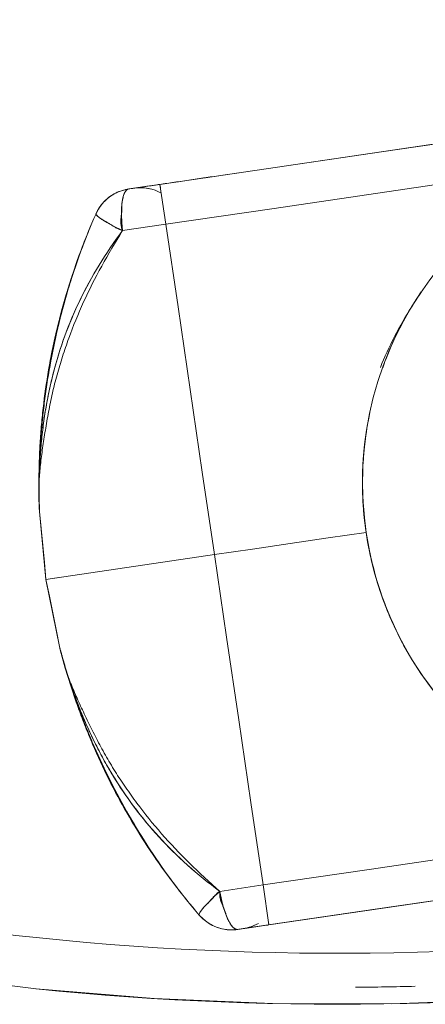
# Model space of a CAD drawing. Units: inches. Extents: x 1396 to 5832, y 1137 to 4273.
# Drawn here: x 3218 to 3242, y 2829 to 2887 of the extents above; entities that cross this region are included whole.
import ezdxf

# ---------------------------------------------------------------- set-up
doc = ezdxf.new("R2010")
doc.units = ezdxf.units.IN
doc.header["$MEASUREMENT"] = 0
doc.layers.add('12_dwg', color=7, linetype='Continuous', lineweight=9)
doc.layers.add('2938', color=7, linetype='Continuous', lineweight=9)

# ---------------------------------------------------------------- blocks, each defined once
blk = doc.blocks.new('12_dwg_chandap-669633-East')
at = {"layer": '2938'}
for p, q in [((3347.840473684837, 275.9829540001403), (3322.933305701496, 272.3200456357955)), ((3342.006553561217, 275.1250035967857), (3335.386889693169, 274.1514998179682)), ((3342.006553561217, 275.1250035967857), (3335.386889693169, 274.1514998179682)), ((3342.006553561217, 275.1250035967857), (3335.386889693169, 274.1514998179682)), ((3329.160097697324, 273.2357727268812), (3322.933305701489, 272.3200456357951)), ((3322.933305701489, 272.3200456357951), (3329.160097697324, 273.2357727268813)), ((3329.160097697335, 273.2357727268821), (3326.890740194975, 272.9020355238953)), ((3329.160097697335, 273.2357727268821), (3326.890740194975, 272.9020355238953)), ((3329.160097697335, 273.2357727268821), (3326.890740194975, 272.9020355238953)), ((3329.160097697325, 273.2357727268815), (3326.890740194965, 272.9020355238947)), ((3326.890740194965, 272.9020355238947), (3329.160097697325, 273.2357727268815)), ((3329.160097697325, 273.2357727268815), (3326.890740194965, 272.9020355238947)), ((3326.890740194965, 272.9020355238946), (3329.160097697325, 273.2357727268814)), ((3329.160097697325, 273.2357727268814), (3326.890740194965, 272.9020355238946)), ((3326.890740194965, 272.9020355238946), (3329.160097697325, 273.2357727268814)), ((3329.160097697325, 273.2357727268813), (3326.890740194965, 272.9020355238944)), ((3326.890740194965, 272.9020355238947), (3329.160097697325, 273.2357727268815)), ((3329.160097697325, 273.2357727268814), (3326.890740194965, 272.9020355238946)), ((3326.890740194965, 272.9020355238944), (3329.160097697325, 273.2357727268813)), ((3329.160097697325, 273.2357727268814), (3326.890740194965, 272.9020355238946)), ((3326.890740194965, 272.9020355238946), (3329.160097697325, 273.2357727268814)), ((3322.933305701489, 272.3200456357951), (3321.09854286401, 272.0502209753405)), ((3321.09854286401, 272.0502209753406), (3322.93330570149, 272.3200456357952)), ((3322.933305701487, 272.3200456358219), (3321.098542864007, 272.0502209753672)), ((3321.09854286401, 272.0502209753406), (3322.933305701489, 272.3200456357952)), ((3322.959200776713, 272.143963428876), (3322.93330570149, 272.3200456357952)), ((3322.93330570149, 272.3200456357953), (3323.278012508228, 269.976096651426)), ((3323.278012508223, 269.9760966514624), (3322.933305701486, 272.3200456358217)), ((3322.93330570149, 272.3200456357953), (3322.959200776712, 272.143963428876)), ((3323.278012508229, 269.9760966514262), (3320.735776072484, 269.6022292125083)), ((3320.735776072479, 269.6022292125447), (3323.278012508223, 269.9760966514625)), ((3315.865123651852, 253.0972374211507), (3316.240663852352, 249.0991812014318)), ((3316.240663852346, 249.099181201431), (3326.134250086036, 250.5541559216798)), ((3326.134250086036, 250.5541559216798), (3316.240663852347, 249.0991812014311)), ((3316.240663852346, 249.0991812014311), (3316.993768261594, 249.2099345573207)), ((3316.993768261595, 249.2099345573208), (3316.240663852346, 249.0991812014312)), ((3316.240663852352, 249.0991812014318), (3317.03205747705, 245.1622813920626)), ((3329.33519447059, 228.7882662075637), (3354.242362453931, 232.4511745719106)), ((3326.448251228101, 230.7583477530158), (3328.990487663844, 231.1322151919336)), ((3328.990487663844, 231.1322151919279), (3326.448251228101, 230.7583477530102)), ((3328.990487663844, 231.1322151919334), (3329.335194470583, 228.788266207564)), ((3329.335194470583, 228.7882662075602), (3328.990487663844, 231.1322151919279)), ((3327.826044079907, 228.5663269010657), (3333.292628964059, 229.3702560956635)), ((3333.292628964059, 229.3702560956635), (3327.826044079907, 228.5663269010657)), ((3327.826044079907, 228.5663269010657), (3333.292628964059, 229.3702560956635)), ((3333.292628964058, 229.3702560956634), (3327.826044079907, 228.5663269010657)), ((3327.826044079907, 228.5663269010657), (3333.292628964058, 229.3702560956634)), ((3333.292628964059, 229.3702560956635), (3327.826044079907, 228.5663269010657)), ((3333.292628964059, 229.3702560956639), (3327.826044079907, 228.5663269010661)), ((3327.826044079907, 228.5663269010656), (3333.292628964059, 229.3702560956634)), ((3333.292628964059, 229.3702560956637), (3327.826044079907, 228.5663269010657)), ((3327.826044079907, 228.5663269010659), (3333.292628964058, 229.3702560956637)), ((3333.292628964058, 229.3702560956637), (3327.826044079908, 228.566326901066)), ((3327.826044079907, 228.5663269010658), (3333.292628964059, 229.3702560956636)), ((3329.335194470583, 228.788266207564), (3335.561986466417, 229.7039932986501)), ((3335.561986466417, 229.7039932986501), (3329.335194470583, 228.788266207564)), ((3333.292628964068, 229.3702560956636), (3335.561986466424, 229.7039932986497)), ((3333.292628964068, 229.3702560956636), (3335.561986466424, 229.7039932986497)), ((3333.292628964068, 229.3702560956636), (3335.561986466424, 229.7039932986497)), ((3333.292628964059, 229.3702560956635), (3335.561986466419, 229.7039932986503)), ((3335.561986466419, 229.7039932986503), (3333.292628964059, 229.3702560956635)), ((3333.292628964059, 229.3702560956635), (3335.561986466419, 229.7039932986503)), ((3335.561986466419, 229.7039932986503), (3333.292628964058, 229.3702560956634)), ((3333.292628964058, 229.3702560956634), (3335.561986466419, 229.7039932986503)), ((3335.561986466419, 229.7039932986503), (3333.292628964059, 229.3702560956635)), ((3335.561986466419, 229.7039932986503), (3333.292628964059, 229.3702560956634)), ((3333.292628964059, 229.3702560956634), (3335.561986466419, 229.7039932986502)), ((3335.561986466419, 229.7039932986502), (3333.292628964059, 229.3702560956634)), ((3333.292628964058, 229.3702560956634), (3335.561986466419, 229.7039932986502)), ((3335.561986466419, 229.7039932986502), (3333.292628964058, 229.3702560956634)), ((3333.292628964059, 229.3702560956634), (3335.561986466419, 229.7039932986503)), ((3329.335194470583, 228.788266207564), (3327.500431633104, 228.5184415471094)), ((3327.500431633104, 228.5184415471094), (3329.335194470583, 228.788266207564)), ((3329.33519447058, 228.7882662075743), (3327.500431633101, 228.5184415471196)), ((3327.500431633105, 228.5184415471055), (3329.335194470583, 228.7882662075602)), ((3329.335194470583, 228.788266207564), (3329.309299395359, 228.9643484144831)), ((3329.309299395357, 228.9643484144949), (3329.335194470581, 228.7882662075745))]:
    blk.add_line(p, q, dxfattribs=at)
at = {"layer": '2938', "flags": 128}
for points in [[(3322.93330570149, 272.3200456357952), (3329.160097697324, 273.2357727268814), (3335.386889693159, 274.1514998179675), (3341.613681688994, 275.0672269090536), (3347.840473684828, 275.9829540001397)], [(3347.840473684828, 275.9829540001397), (3341.613681688994, 275.0672269090536), (3335.386889693159, 274.1514998179675), (3329.160097697324, 273.2357727268814), (3322.93330570149, 272.3200456357953)], [(3347.840473684828, 275.9829540001397), (3341.613681688993, 275.0672269090535), (3335.386889693159, 274.1514998179674)], [(3335.386889693159, 274.1514998179674), (3341.613681688993, 275.0672269090535), (3347.840473684828, 275.9829540001397)], [(3342.006553561207, 275.1250035967849), (3338.227600219646, 274.5692615785624), (3335.386889693159, 274.1514998179675)], [(3335.386889693159, 274.1514998179675), (3338.227600219646, 274.5692615785624), (3342.006553561207, 275.1250035967849)], [(3342.006553561207, 275.1250035967849), (3338.227600219646, 274.5692615785624), (3335.386889693159, 274.1514998179675)], [(3335.386889693159, 274.1514998179675), (3338.227600219646, 274.5692615785623), (3342.006553561207, 275.1250035967848)], [(3342.006553561207, 275.1250035967848), (3338.227600219646, 274.5692615785623), (3335.386889693159, 274.1514998179675)], [(3335.386889693159, 274.1514998179675), (3338.227600219646, 274.5692615785623), (3342.006553561207, 275.1250035967848)], [(3342.006553561207, 275.1250035967847), (3338.227600219646, 274.5692615785621), (3335.386889693159, 274.1514998179673)], [(3335.386889693159, 274.1514998179675), (3338.227600219646, 274.5692615785624), (3342.006553561207, 275.1250035967849)], [(3342.006553561207, 275.1250035967849), (3338.227600219646, 274.5692615785623), (3335.386889693159, 274.1514998179675)], [(3335.386889693159, 274.1514998179673), (3338.227600219646, 274.5692615785621), (3342.006553561207, 275.1250035967847)], [(3342.006553561207, 275.1250035967849), (3338.227600219646, 274.5692615785623), (3335.386889693159, 274.1514998179675)], [(3335.386889693159, 274.1514998179675), (3338.227600219646, 274.5692615785623), (3342.006553561207, 275.1250035967849)], [(3348.185180491568, 273.6390050157705), (3341.958388495733, 272.7232779246844), (3335.731596499898, 271.8075508335982), (3329.504804504063, 270.8918237425121), (3323.278012508228, 269.976096651426)], [(3323.278012508228, 269.9760966514259), (3329.504804504063, 270.8918237425121), (3335.731596499898, 271.8075508335982), (3341.958388495733, 272.7232779246843), (3348.185180491568, 273.6390050157705)], [(3322.933305701496, 272.3200456358218), (3322.677145279839, 272.2823740646608), (3322.42139466022, 272.2447627599788), (3322.166462989063, 272.2072718918383), (3321.912758102663, 272.1699614376312), (3321.66068587471, 272.1328910861241), (3321.410649567009, 272.0961201419734), (3321.163049184297, 272.0597074308431), (3321.098542864015, 272.0502209753668)], [(3321.098542864018, 272.0502209753411), (3321.345438403164, 272.0865300304718), (3321.594874191261, 272.123212660757), (3321.84645118425, 272.1602101818125), (3322.099766912625, 272.1974634054992), (3322.354416125248, 272.2349127346046), (3322.609991437701, 272.2724982581908), (3322.866083984007, 272.3101598474386), (3322.933305701496, 272.3200456357955)], [(3321.424155310819, 272.098106329297), (3321.523355748522, 272.1106737434455), (3321.622979398975, 272.1192641455489), (3321.722866885591, 272.1238637927971), (3321.822858409705, 272.1244653267323), (3321.922794006206, 272.1210677850323), (3322.022513799462, 272.1136766030371), (3322.121858259071, 272.1023036050597), (3322.22066845509, 272.086966985477), (3322.318786312282, 272.0676912796)], [(3321.424155310819, 272.098106329297), (3321.523355748522, 272.1106737434455), (3321.622979398975, 272.1192641455489), (3321.722866885591, 272.1238637927949), (3321.822858409706, 272.1244653267302), (3321.922794006206, 272.1210677850302), (3322.022513799462, 272.1136766030349), (3322.121858259067, 272.1023036050591), (3322.22066845509, 272.0869669854748), (3322.318786312282, 272.0676912796)], [(3321.424155310819, 272.098106329297), (3321.523355748522, 272.1106737434455), (3321.622979398975, 272.1192641455489), (3321.722866885591, 272.123863792797), (3321.822858409706, 272.1244653267302), (3321.922794006206, 272.1210677850302), (3322.022513799462, 272.1136766030349), (3322.121858259071, 272.1023036050597), (3322.22066845509, 272.0869669854748), (3322.318786312282, 272.0676912796)], [(3321.098542864018, 272.0502209753411), (3320.999924338611, 272.0336966543277), (3320.902045494106, 272.0132418618413), (3320.80506291577, 271.9888893211856), (3320.709131755037, 271.9606779912246), (3320.614405481297, 271.9286530040761), (3320.521035636392, 271.8928655928866), (3320.42917159215, 271.8533730098764), (3320.33896031144, 271.8102384347546), (3320.250546113075, 271.7635308736391), (3320.164070440911, 271.7133250486692), (3320.079671637568, 271.6597012784458), (3319.997484723136, 271.6027453495708), (3319.917641179145, 271.5425483793771), (3319.840268738227, 271.4792066701762), (3319.765491179793, 271.4128215551875), (3319.693428131973, 271.3434992364395), (3319.62419488028, 271.2713506148464), (3319.557902183143, 271.1964911128201), (3319.49465609473, 271.1190404895876), (3319.434557795302, 271.0391226496297), (3319.377703429312, 270.9568654444391), (3319.324183951624, 270.8724004679969), (3319.274084981974, 270.7858628462481), (3319.227486668032, 270.6973910209267), (3319.18446355716, 270.6071265280824), (3319.17712465232, 270.5907450885978)], [(3323.278012508228, 269.9760966514261), (3323.99207190268, 265.1206114689895), (3324.706131297132, 260.2651262865528), (3325.420190691584, 255.4096411041162), (3326.134250086036, 250.5541559216796)], [(3326.134250086036, 250.5541559216798), (3325.420190691585, 255.4096411041164), (3324.706131297133, 260.265126286553), (3323.99207190268, 265.1206114689896), (3323.278012508229, 269.9760966514262)], [(3316.240663852346, 249.0991812014312), (3316.146778802221, 250.0986952563611), (3316.052893752095, 251.0982093112909), (3315.95900870197, 252.0977233662207), (3315.865123651844, 253.0972374211505)], [(3315.865123651844, 253.0972374211505), (3315.95900870197, 252.0977233662207), (3316.052893752095, 251.0982093112909), (3316.146778802221, 250.0986952563611), (3316.240663852346, 249.0991812014312)], [(3315.865123651843, 253.0972374211504), (3315.959008701969, 252.0977233662205), (3316.052893752095, 251.0982093112907), (3316.14677880222, 250.0986952563609), (3316.240663852346, 249.0991812014311)], [(3316.240663852346, 249.0991812014311), (3316.14677880222, 250.098695256361), (3316.052893752095, 251.0982093112908), (3315.959008701969, 252.0977233662206), (3315.865123651843, 253.0972374211504)], [(3326.134250086036, 250.5541559216794), (3328.360306988616, 250.8815252337354), (3330.586363891196, 251.2088945457913), (3332.812420793776, 251.5362638578472), (3335.038477696356, 251.8636331699031)], [(3335.038477696356, 251.8636331699032), (3332.812420793776, 251.5362638578472), (3330.586363891196, 251.2088945457913), (3328.360306988616, 250.8815252337354), (3326.134250086036, 250.5541559216795)], [(3326.134250086036, 250.5541559216796), (3326.848309480488, 245.6986707392431), (3327.56236887494, 240.8431855568066), (3328.276428269392, 235.98770037437), (3328.990487663844, 231.1322151919335)], [(3328.990487663844, 231.1322151919336), (3328.276428269392, 235.9877003743701), (3327.56236887494, 240.8431855568067), (3326.848309480488, 245.6986707392431), (3326.134250086036, 250.5541559216797)], [(3317.032057477042, 245.1622813920608), (3316.834209070868, 246.1465063444034), (3316.636360664694, 247.1307312967459), (3316.43851225852, 248.1149562490886), (3316.240663852346, 249.0991812014312)], [(3316.240663852347, 249.0991812014313), (3316.438512258521, 248.1149562490888), (3316.636360664695, 247.1307312967461), (3316.834209070869, 246.1465063444035), (3317.032057477042, 245.162281392061)], [(3317.032057477041, 245.1622813920608), (3316.834209070868, 246.1465063444033), (3316.636360664694, 247.1307312967459), (3316.438512258519, 248.1149562490885), (3316.240663852346, 249.0991812014311)], [(3316.240663852346, 249.099181201431), (3316.438512258519, 248.1149562490885), (3316.636360664694, 247.1307312967459), (3316.834209070868, 246.1465063444033), (3317.032057477041, 245.1622813920607)], [(3328.990487663844, 231.1322151919333), (3335.217279659679, 232.0479422830195), (3341.444071655514, 232.9636693741056), (3347.670863651349, 233.8793964651917), (3353.897655647183, 234.7951235562778)], [(3353.897655647183, 234.7951235562778), (3347.670863651349, 233.8793964651917), (3341.444071655514, 232.9636693741055), (3335.217279659679, 232.0479422830194), (3328.990487663844, 231.1322151919333)], [(3354.242362453922, 232.4511745719086), (3348.015570458087, 231.5354474808225), (3341.788778462253, 230.6197203897363), (3335.561986466417, 229.7039932986502), (3329.335194470583, 228.788266207564)], [(3329.335194470583, 228.788266207564), (3335.561986466417, 229.7039932986501), (3341.788778462253, 230.6197203897362), (3348.015570458087, 231.5354474808224), (3354.242362453922, 232.4511745719085)], [(3325.240183692041, 229.3629514956107), (3325.306838784165, 229.2884144884788), (3325.37642124461, 229.2166025957597), (3325.448819756288, 229.1476307011578), (3325.523918497021, 229.0816091449921), (3325.601597324837, 229.0186435476689), (3325.681731970198, 228.9588346407157), (3325.764194234754, 228.9022781056193), (3325.848852196478, 228.8490644207751), (3325.935570420685, 228.7992787167265), (3326.024210176718, 228.7530006399762), (3326.114629659884, 228.71030422558), (3326.206684218287, 228.6712577786895), (3326.300226584276, 228.6359237652915), (3326.395107110027, 228.6043587122698), (3326.491174006917, 228.5766131169751), (3326.58827358843, 228.5527313664405), (3326.686250515937, 228.5327516663762), (3326.784948047246, 228.5167059800361), (3326.884208287383, 228.5046199770974), (3326.983872441114, 228.4965129925849), (3327.083781067067, 228.4923979959434), (3327.183774332756, 228.4922815702961), (3327.283692270284, 228.4961639018926), (3327.383375032259, 228.5040387798331), (3327.482663147529, 228.5158936059919), (3327.500431633116, 228.5184415471099)], [(3329.335194470592, 228.788266207575), (3329.079034048939, 228.7505946364146), (3328.823283429311, 228.7129833317313), (3328.568351758159, 228.6754924635915), (3328.314646871755, 228.6381820093838), (3328.062574643801, 228.6011116578767), (3327.812538336101, 228.564340713726), (3327.564937953393, 228.5279280025962), (3327.500431633115, 228.5184415471206)], [(3327.500431633117, 228.5184415471057), (3327.747327172259, 228.5547506022378), (3327.996762960351, 228.5914332325224), (3328.24833995334, 228.628430753578), (3328.501655681719, 228.6656839772653), (3328.756304894334, 228.7031333063694), (3329.011880206791, 228.7407188299562), (3329.267972753094, 228.7783804192012), (3329.335194470595, 228.78826620756)], [(3328.670620324537, 228.8511250587738), (3328.58213320463, 228.8045557947806), (3328.491854591122, 228.7615623222461), (3328.399928910531, 228.7222134215461), (3328.306503224343, 228.6865720425317), (3328.211726993728, 228.6546952038075), (3328.115751840422, 228.6266339015113), (3328.018731304211, 228.6024330277428), (3327.92082059725, 228.582131298739), (3327.826044079917, 228.5663269010659)], [(3328.670620324537, 228.8511250587737), (3328.58213320463, 228.8045557947828), (3328.491854591117, 228.7615623222455), (3328.399928910531, 228.722213421546), (3328.306503224343, 228.6865720425316), (3328.211726993728, 228.6546952038075), (3328.115751840422, 228.6266339015112), (3328.018731304211, 228.602433027745), (3327.92082059725, 228.582131298739), (3327.826044079917, 228.566326901068)], [(3328.670620324537, 228.8511250587737), (3328.58213320463, 228.8045557947828), (3328.491854591122, 228.7615623222461), (3328.399928910531, 228.722213421546), (3328.306503224343, 228.6865720425316), (3328.211726993728, 228.6546952038075), (3328.115751840422, 228.6266339015112), (3328.018731304211, 228.602433027745), (3327.92082059725, 228.582131298739), (3327.826044079917, 228.5663269010659)]]:
    blk.add_lwpolyline(points, dxfattribs=at)
at = {"layer": '2938'}
for centre, radius, start, end in [((3354.825650163733, 254.7735826104005), 20.00000000000048, 8.366087746498286, 188.3660877464983), ((3354.825650163733, 254.7735826104004), 19.99999999999958, 8.366087746498513, 188.3660877464982), ((3321.787898990875, 269.6247097708747), 2.500000000000141, 76.61608774646153, 98.36608774650074), ((3321.787898990875, 269.6247097708747), 2.500000000000141, 60.21819302422481, 98.36608774650074), ((3321.787898990875, 269.6247097708747), 2.499999999999663, 76.61608774645917, 98.36608774650226), ((3321.787898990876, 269.6247097708743), 2.499999999999925, 60.21819302423359, 98.36608774651197), ((3321.787898990875, 269.6247097708738), 2.500000000000075, 76.61608774645083, 98.36608774649041), ((3321.787898990875, 269.6247097708747), 2.500000000000141, 76.61608774650479, 98.36608774650077), ((3321.787898990875, 269.6247097708747), 2.499999999999663, 76.61608774645937, 98.3660877465023), ((3321.787898990876, 269.6247097708752), 2.499999999999579, 76.61608774651187, 98.366087746513), ((3321.787898990876, 269.6247097708739), 2.500000000000207, 76.61608774646295, 98.3660877465111), ((3321.787898990875, 269.6247097708746), 2.499999999999691, 76.61608774650216, 98.36608774650222), ((3321.787898990875, 269.6247097708746), 2.499999999999663, 76.61608774645917, 98.36608774650226), ((3321.787898990875, 269.6247097708746), 2.500000000000127, 76.61608774650392, 98.36608774649022), ((3321.462286544072, 269.5768244169184), 2.499999999999945, 98.36608774649076, 156.073257319966), ((3321.462286544072, 269.5768244169184), 2.500000000000141, 98.36608774650074, 156.0732573199659), ((3321.462286544072, 269.5768244169184), 2.499999999999625, 98.36608774649206, 156.0732573199689), ((3321.462286544072, 269.5768244169182), 2.499999999999945, 98.36608774650149, 156.0732573199659), ((3354.825650163733, 254.7735826104005), 19.99999999999971, 188.366087746498, 8.366087746497612), ((3354.825650163733, 254.7735826104004), 20.00000000000016, 188.3660877464984, 8.366087746498728), ((3327.136687953041, 230.9918381055318), 2.500000000000141, 220.6589181730273, 278.3660877465003), ((3327.136687953041, 230.9918381055318), 2.499999999999617, 220.6589181730233, 278.366087746502), ((3327.136687953041, 230.9918381055318), 2.500000000000141, 220.658918173022, 278.3660877465003), ((3327.136687953041, 230.9918381055317), 2.499999999999962, 220.6589181730198, 278.3660877465009), ((3327.462300399845, 231.0397234594881), 2.500000000000294, 278.3660877464997, 300.1160877464867), ((3327.462300399845, 231.0397234594881), 2.499999999999691, 278.3660877465018, 300.1160877464927), ((3327.462300399845, 231.0397234594883), 2.499999999999691, 278.3660877465018, 300.1160877464927), ((3327.462300399845, 231.0397234594878), 2.499999999999508, 278.3660877465023, 300.1160877464951), ((3327.462300399845, 231.0397234594881), 2.500000000000294, 278.3660877464997, 300.1160877464869), ((3327.462300399845, 231.0397234594881), 2.499999999999691, 278.3660877465018, 300.116087746493), ((3327.462300399844, 231.039723459488), 2.500000000000141, 278.3660877465005, 300.1160877464888), ((3327.462300399845, 231.0397234594884), 2.500000000000687, 278.3660877464986, 300.1160877464825), ((3327.462300399845, 231.0397234594881), 2.500000000000294, 278.3660877464997, 300.1160877464868), ((3327.462300399845, 231.0397234594881), 2.499999999999691, 278.3660877465018, 300.116087746493), ((3327.462300399845, 231.0397234594883), 2.500000000000075, 278.3660877464902, 300.1160877464794), ((3327.462300399844, 231.039723459488), 2.500000000000129, 278.3660877465106, 300.1160877464983)]:
    blk.add_arc(centre, radius, start, end, dxfattribs=at)
for centre, major_axis, ratio, start_param, end_param in [((3321.462286544067, 269.5768244169446), (-0.3637436800615408, 2.473396558422194), 0.2864257631523254, 0, 1.51843644923111), ((3321.462286544071, 269.5768244169182), (-0.3637436800628619, 2.473396558422206), 0.2864257631520645, 0, 0.7592182246175094), ((3321.462286544071, 269.5768244169182), (-0.3637436800624455, 2.473396558422243), 0.2864257631521338, 1.138827336926165, 1.518436449235022), ((3327.13668795304, 230.9918381055418), (-0.3637436800619477, 2.473396558422018), 0.2864257631521699, 1.623156204353106, 2.00276531666187), ((3327.136687953042, 230.9918381055277), (-0.3637436800612794, 2.473396558422217), 0.2864257631528315, 1.623156204355386, 3.141592653591174), ((3327.13668795304, 230.9918381055418), (-0.3637436800625222, 2.473396558421996), 0.2864257631519755, 2.382374428970198, 3.14159265358815)]:
    blk.add_ellipse(centre, major_axis=major_axis, ratio=ratio, start_param=start_param, end_param=end_param, dxfattribs=at)
for points in [[(3326.890740194965, 272.9020355238947), (3326.542120998864, 272.8507667417423), (3325.854982614284, 272.7497145089865), (3324.882918334255, 272.6067603849215), (3323.884467529135, 272.4599257946579), (3322.992560388804, 272.3287597734256), (3322.29704344731, 272.2264753698255), (3321.768045258769, 272.1486796167788), (3321.478637023096, 272.1061185416751), (3321.418667781586, 272.0972993199765), (3321.424155310813, 272.0981063292968)], [(3321.424155310813, 272.0981063292968), (3321.418667795412, 272.0972993220097), (3321.478637056965, 272.106118546656), (3321.768045306141, 272.1486796237454), (3322.297043472824, 272.2264753735777), (3322.992560385522, 272.328759772943), (3323.884467516748, 272.4599257928361), (3324.882918316119, 272.6067603822544), (3325.8549826007, 272.7497145069888), (3326.542120993391, 272.8507667409374), (3326.890740194965, 272.9020355238947)], [(3326.890740194965, 272.9020355238947), (3326.542120998865, 272.8507667417424), (3325.854982614285, 272.7497145089866), (3324.882918334257, 272.6067603849218), (3323.884467529138, 272.4599257946582), (3322.992560388805, 272.3287597734257), (3322.29704344731, 272.2264753698257), (3321.768045258769, 272.1486796167788), (3321.478637023096, 272.1061185416751), (3321.418667781586, 272.0972993199765), (3321.424155310813, 272.0981063292968)], [(3321.424155310813, 272.0981063292968), (3321.418667795412, 272.0972993220097), (3321.478637056965, 272.106118546656), (3321.768045306142, 272.1486796237454), (3322.297043472824, 272.2264753735777), (3322.992560385521, 272.3287597729429), (3323.884467516748, 272.4599257928362), (3324.88291831612, 272.6067603822545), (3325.854982600701, 272.749714506989), (3326.542120993391, 272.8507667409374), (3326.890740194965, 272.9020355238946)], [(3326.890740194965, 272.9020355238946), (3326.542120998864, 272.8507667417423), (3325.854982614284, 272.7497145089866), (3324.882918334257, 272.6067603849218), (3323.884467529138, 272.4599257946583), (3322.992560388806, 272.328759773426), (3322.29704344731, 272.2264753698257), (3321.76804525877, 272.1486796167788), (3321.478637023096, 272.1061185416751), (3321.418667781586, 272.0972993199765), (3321.424155310813, 272.0981063292968)], [(3321.424155310813, 272.0981063292968), (3321.418667795412, 272.0972993220097), (3321.478637056965, 272.106118546656), (3321.768045306141, 272.1486796237454), (3322.297043472822, 272.2264753735776), (3322.992560385521, 272.3287597729428), (3323.884467516748, 272.4599257928361), (3324.88291831612, 272.6067603822545), (3325.854982600701, 272.7497145069889), (3326.542120993391, 272.8507667409374), (3326.890740194965, 272.9020355238946)], [(3319.177124652314, 270.5907450885977), (3319.165611538668, 270.5647969752048), (3319.22016994034, 270.4746799484116), (3319.53390437218, 270.242307397826), (3320.078678575788, 269.9302032264726), (3320.517276339051, 269.7075545558676), (3320.735776072484, 269.6022292125083)], [(3320.735776055238, 269.602229236077), (3320.51727215246, 269.7075602795786), (3320.078659171941, 269.9302143636785), (3319.533913188031, 270.242301055311), (3319.220191316865, 270.4746706144209), (3319.165611538668, 270.564796975205), (3319.177124652314, 270.5907450885978)], [(3335.038477696361, 251.8636331698748), (3334.702689651467, 254.1469360562573), (3334.745502133527, 256.57226083053), (3335.283674736756, 259.0308769737408)], [(3335.218677472143, 258.7190384612737), (3334.765519860367, 256.4671378020183), (3334.704230195282, 254.1364606144333), (3335.038477696356, 251.8636331699034)], [(3335.038477696356, 251.8636331699033), (3334.714337050375, 254.2260812065917), (3334.76358409369, 256.4851908250464), (3335.218677472143, 258.7190384612736)], [(3335.038477696361, 251.8636331698748), (3334.863289517823, 253.0548836619575), (3334.791154270401, 254.2847917120508), (3334.838652975476, 255.5379165071701)], [(3335.038477696356, 251.8636331699034), (3335.372725197431, 249.5908057253704), (3336.102418051218, 247.3764523400875), (3337.184707910344, 245.3503582995521)], [(3337.184707910345, 245.3503582995515), (3336.105761678697, 247.3586063604724), (3335.408205759356, 249.5078893290153), (3335.038477696356, 251.8636331699032)], [(3337.336731049369, 245.0704353325349), (3336.113512602706, 247.2700170478321), (3335.374265741249, 249.5803302834934), (3335.038477696356, 251.8636331699033)], [(3335.904933250177, 248.287386932191), (3335.498673155564, 249.4737806061393), (3335.213665839423, 250.6723829190019), (3335.038477696356, 251.8636331699033)], [(3325.240183692035, 229.3629514956095), (3325.221687613219, 229.3844863845782), (3325.24799152118, 229.4864952182007), (3325.481543066312, 229.7993529682305), (3325.913397781037, 230.2550825503981), (3326.26932555449, 230.5945760680796), (3326.448251228101, 230.7583477530158)], [(3326.448251218369, 230.7583477254797), (3326.269323193, 230.5945693813915), (3325.913382405111, 230.2550662983935), (3325.48154968291, 229.7993615802797), (3325.248009305404, 229.4865103112671), (3325.221687613218, 229.3844863845781), (3325.240183692035, 229.3629514956095)]]:
    blk.add_open_spline(points, degree=3, dxfattribs=at)
for points, knots in [([(3326.890740194965, 272.9020355238948), (3326.232528823575, 272.8052373676618), (3325.207077881143, 272.6544320719084), (3323.879588947867, 272.4592083386789), (3322.99764851487, 272.3295080454836), (3322.281569524357, 272.2241997372723), (3321.600585781698, 272.1240526210678), (3321.424155149976, 272.0981063056437), (3321.424155310813, 272.098106329297)], [0, 0, 0, 0, 0.25, 0.375, 0.5, 0.625, 0.75, 1, 1, 1, 1]), ([(3321.424155310813, 272.0981063292965), (3321.424155120236, 272.0981063012698), (3321.600585727181, 272.1240526130499), (3322.281569500695, 272.2241997337921), (3322.997648516315, 272.3295080456956), (3323.879588965749, 272.4592083413078), (3325.207077899969, 272.6544320746764), (3326.232528823575, 272.8052373676612), (3326.890740194965, 272.9020355238943)], [0, 0, 0, 0, 0.25, 0.375, 0.5, 0.625, 0.75, 1, 1, 1, 1]), ([(3326.890740194965, 272.9020355238939), (3326.232528823575, 272.805237367661), (3325.207077881144, 272.6544320719076), (3323.879588947867, 272.4592083386781), (3322.99764851487, 272.3295080454827), (3322.281569524357, 272.2241997372713), (3321.600585781698, 272.124052621067), (3321.424155149976, 272.0981063056433), (3321.424155310813, 272.098106329296)], [0, 0, 0, 0, 0.25, 0.375, 0.5, 0.625, 0.75, 1, 1, 1, 1]), ([(3321.424155310814, 272.0981063292974), (3321.424155120236, 272.0981063012707), (3321.600585727181, 272.1240526130509), (3322.281569500697, 272.2241997337932), (3322.997648516317, 272.3295080456968), (3323.87958896575, 272.4592083413091), (3325.207077899971, 272.6544320746779), (3326.232528823576, 272.8052373676625), (3326.890740194965, 272.9020355238952)], [0, 0, 0, 0, 0.25, 0.375, 0.5, 0.625, 0.75, 1, 1, 1, 1]), ([(3326.890740194965, 272.9020355238939), (3326.232528823575, 272.8052373676611), (3325.207077881144, 272.6544320719077), (3323.879588947867, 272.4592083386781), (3322.997648514869, 272.3295080454827), (3322.281569524355, 272.2241997372712), (3321.600585781698, 272.1240526210669), (3321.424155149977, 272.0981063056431), (3321.424155310813, 272.0981063292962)], [0, 0, 0, 0, 0.25, 0.375, 0.5, 0.625, 0.75, 1, 1, 1, 1]), ([(3321.424155310813, 272.098106329297), (3321.424155120236, 272.0981063012702), (3321.600585727181, 272.1240526130505), (3322.281569500697, 272.2241997337929), (3322.997648516318, 272.3295080456965), (3323.879588965751, 272.4592083413089), (3325.20707789997, 272.6544320746773), (3326.232528823575, 272.8052373676617), (3326.890740194965, 272.9020355238948)], [0, 0, 0, 0, 0.25, 0.375, 0.5, 0.625, 0.75, 1, 1, 1, 1]), ([(3320.735776072485, 269.6022292125085), (3320.705719154425, 269.6703385653254), (3320.659275431974, 269.8157901464901), (3320.630211024629, 270.0493786168327), (3320.635244958775, 270.2670955105788), (3320.657775477856, 270.4616644812564), (3320.687361353298, 270.6494681079189), (3320.69703630504, 270.8401305626259), (3320.693608702145, 271.0335692149422), (3320.6906038687, 271.1983084934893), (3320.720082614243, 271.3434573882134), (3320.749942469498, 271.4770389182149), (3320.779484699694, 271.6082945280698), (3320.813749803163, 271.7324684712717), (3320.859868217532, 271.8387160747745), (3320.918403914157, 271.9258825618681), (3320.978005351549, 271.9910351107483), (3321.03904520846, 272.033948434438), (3321.078993821514, 272.0473460458696), (3321.09854286401, 272.0502209753406)], [0, 0, 0, 0, 0.0625, 0.125, 0.1875, 0.234375, 0.28125, 0.34375, 0.40625, 0.46875, 0.515625, 0.5625, 0.625, 0.6875, 0.75, 0.8125, 0.875, 0.9375, 1, 1, 1, 1]), ([(3321.09854286401, 272.0502209753406), (3321.079033875011, 272.0473519362337), (3321.039159713449, 272.0339660975445), (3320.978210934578, 271.9910699264553), (3320.918681588618, 271.9259339477857), (3320.860186546861, 271.8387806298051), (3320.814121655306, 271.7325491270639), (3320.77991134902, 271.6083920524647), (3320.750364936333, 271.4771416373574), (3320.726424643168, 271.3702695191182), (3320.71453558286, 271.3137427465658), (3320.711719531912, 271.2994600908996)], [0, 0, 0, 0, 0.0625, 0.125, 0.1875, 0.25, 0.3125, 0.375, 0.4375, 0.484375, 0.5, 0.5, 0.5, 0.5]), ([(3319.177124652314, 270.5907450885975), (3318.849058960212, 269.8513546821048), (3318.245212058047, 268.3663485702028), (3317.491157163087, 266.1294724465754), (3316.886015903145, 263.9010462477282), (3316.421179257726, 261.6881911076406), (3316.139608358285, 259.8114182408723), (3315.982949658098, 258.330049841525), (3315.899603809107, 257.2512741749602), (3315.847453219207, 256.2072105451916), (3315.815519079692, 254.8464624956318), (3315.831020323249, 253.8668332491994), (3315.85612061353, 253.2322304002306)], [0, 0, 0, 0, 0.125, 0.25, 0.375, 0.5, 0.625, 0.6875, 0.75, 0.8125, 0.875, 1, 1, 1, 1]), ([(3315.85612061353, 253.2322304002307), (3315.831216193717, 253.8618811169317), (3315.815533182358, 254.8367030759371), (3315.847062736282, 256.1966305419368), (3315.899000001933, 257.2422651507575), (3315.98260417823, 258.3271982818042), (3316.14082240995, 259.8226971337708), (3316.425822876868, 261.7156353676421), (3316.895051970074, 263.9392672266391), (3317.503890606723, 266.1709380307767), (3318.255703834379, 268.3933094491084), (3318.853608299763, 269.8616079274171), (3319.177124652314, 270.5907450885977)], [0, 0, 0, 0, 0.125, 0.1875, 0.25, 0.3125, 0.375, 0.5, 0.625, 0.75, 0.875, 1, 1, 1, 1]), ([(3319.177124652314, 270.5907450885978), (3318.847691500961, 269.8482727193275), (3318.245493857375, 268.3529061288494), (3317.499167872835, 266.0936215407783), (3316.898754624776, 263.8297859115814), (3316.511425474837, 261.9387395784823), (3316.268375600558, 260.4373966098499), (3316.118654872477, 259.3184662362466), (3316.000759784033, 258.2077683520096), (3315.914067036141, 257.1072018293753), (3315.867405768015, 256.1999772198579), (3315.845132634989, 255.4829644402673), (3315.835858857541, 254.9508890545224), (3315.833924651673, 254.4257916349863), (3315.838822476497, 253.916521811868), (3315.84818285662, 253.5126766911724), (3315.856822543583, 253.2426816644964), (3315.859685331178, 253.1650247021508), (3315.859708786136, 253.1646729971955)], [0, 0, 0, 0, 0.125, 0.25, 0.375, 0.5, 0.5625, 0.625, 0.6875, 0.75, 0.8125, 0.84375, 0.875, 0.90625, 0.9375, 0.96875, 0.984375, 1, 1, 1, 1]), ([(3315.859708786136, 253.164672997197), (3315.859685329509, 253.165024727599), (3315.856793489406, 253.2434052123988), (3315.84802537414, 253.5180873599377), (3315.838714287805, 253.9233589042073), (3315.833909737458, 254.4332549131347), (3315.835952838913, 254.958442360961), (3315.845329693233, 255.4906278942298), (3315.867761861813, 256.2079696924677), (3315.914716510722, 257.1162388768815), (3316.001205460669, 258.2122873419602), (3316.118250689735, 259.3145948576305), (3316.266373455989, 260.4231778112061), (3316.506010093476, 261.9091719962399), (3316.8864464094, 263.7802693221985), (3317.485522687659, 266.0502643523235), (3318.241670989522, 268.3445133195478), (3318.847521092757, 269.847888655421), (3319.177124652314, 270.5907450885977)], [0, 0, 0, 0, 0.015625, 0.03125, 0.0625, 0.09375, 0.125, 0.15625, 0.1875, 0.25, 0.3125, 0.375, 0.4375, 0.5, 0.625, 0.75, 0.875, 1, 1, 1, 1]), ([(3320.735776072484, 269.6022292125083), (3320.614405948364, 269.6415215593628), (3320.440412854631, 269.720558302882), (3320.229058081199, 269.8416900911993), (3320.081053515948, 269.9362303365597), (3319.940772833224, 270.0231155720319), (3319.806823893414, 270.0971135855526), (3319.681836441942, 270.1629566549503), (3319.570263868262, 270.2295603860271), (3319.47303451834, 270.2966172352866), (3319.387273850355, 270.3549028078206), (3319.314991327604, 270.4077423941923), (3319.238199125392, 270.4727981205166), (3319.179604277502, 270.5422210206442), (3319.171496765867, 270.5780610276053), (3319.177124652314, 270.5907450885977)], [0, 0, 0, 0, 0.125, 0.1875, 0.25, 0.3125, 0.375, 0.4375, 0.5, 0.5625, 0.625, 0.6875, 0.75, 0.875, 1, 1, 1, 1]), ([(3319.177124652314, 270.5907450885977), (3319.171588231477, 270.5782671716692), (3319.179816356184, 270.5427071291776), (3319.238429359627, 270.4733429732966), (3319.31512783705, 270.4080721393183), (3319.387291662647, 270.3549476334317), (3319.472935810584, 270.2963740711842), (3319.570094288585, 270.2291309808401), (3319.681628138097, 270.1624187164431), (3319.806583957703, 270.0964863884009), (3319.940530999291, 270.0224677358922), (3320.080846473733, 269.93564306048), (3320.228909798417, 269.8412286362357), (3320.440344439139, 269.7202996630886), (3320.614385236802, 269.6414322866198), (3320.735776072484, 269.6022292125083)], [0, 0, 0, 0, 0.125, 0.25, 0.3125, 0.375, 0.4375, 0.5, 0.5625, 0.625, 0.6875, 0.75, 0.8125, 0.875, 1, 1, 1, 1]), ([(3320.666404625472, 270.5174314335481), (3320.663704928883, 270.498566669352), (3320.652828832292, 270.4225327282325), (3320.634866288033, 270.266867541841), (3320.629953580077, 270.0491684422749), (3320.659163326934, 269.8156520309585), (3320.705688430593, 269.6702867262513), (3320.735776072485, 269.6022292125083)], [0.75, 0.75, 0.75, 0.75, 0.765625, 0.8125, 0.875, 0.9375, 1, 1, 1, 1]), ([(3320.735776072485, 269.6022292125083), (3319.873407152006, 268.2213385280465), (3318.707545587285, 266.1235688132435), (3317.694760242545, 263.6326510770035), (3317.268808287505, 262.3801861161293), (3317.046177407658, 261.6637422900607), (3316.888318421618, 261.1277412284514), (3316.743886364495, 260.5874978147807), (3316.571876786292, 259.8578194469976), (3316.386729373239, 258.939785009001), (3316.230179509736, 258.0350736192191), (3316.118451028691, 257.33257637896), (3316.040654038286, 256.8212181709609), (3315.971409181727, 256.3233328421175), (3315.894906621215, 255.6701305735527), (3315.803892133858, 254.5602780375637), (3315.811680971116, 253.6661960620472), (3315.865123651844, 253.0972374211504)], [0, 0, 0, 0, 0.25, 0.375, 0.4375, 0.46875, 0.5, 0.53125, 0.5625, 0.625, 0.6875, 0.71875, 0.75, 0.78125, 0.8125, 0.875, 1, 1, 1, 1]), ([(3320.735776072484, 269.6022292125083), (3320.238131270972, 268.9372688481915), (3319.319449638026, 267.5856811674685), (3318.183560894567, 265.49397335496), (3317.293842060212, 263.3680751009451), (3316.748288798236, 261.5881993043139), (3316.414600728006, 260.1629616806319), (3316.211810223403, 259.0867675772234), (3316.055748122735, 258.0141234307974), (3315.943790647151, 256.9524797496787), (3315.884134876956, 256.0784125470413), (3315.855010747573, 255.3882819463477), (3315.842063547138, 254.8766646107288), (3315.837542609162, 254.3725514192738), (3315.840686675445, 253.8837030539666), (3315.849028982681, 253.496309465654), (3315.857114854696, 253.2364528273967), (3315.859732228446, 253.1643215169438), (3315.859708786136, 253.164672997197)], [0, 0, 0, 0, 0.125, 0.25, 0.375, 0.5, 0.5625, 0.625, 0.6875, 0.75, 0.8125, 0.84375, 0.875, 0.90625, 0.9375, 0.96875, 0.984375, 1, 1, 1, 1]), ([(3315.859708786136, 253.1646729971955), (3315.859732230331, 253.1643214883094), (3315.857121642649, 253.2363431823854), (3315.849122238789, 253.4930707951771), (3315.840727635598, 253.8805387275241), (3315.83753470044, 254.3707132065978), (3315.84205155914, 254.8766296725526), (3315.855058100043, 255.3899665299), (3315.884324417673, 256.0822544505369), (3315.944148021056, 256.957795378164), (3316.057244953559, 258.0276744555566), (3316.215746150935, 259.1134810857513), (3316.422084251749, 260.2032246112602), (3316.761845159154, 261.6443886453403), (3317.314128371601, 263.4273714113855), (3318.198616530597, 265.5275197649972), (3319.320389811805, 267.585727735752), (3320.236059731294, 268.9340392849168), (3320.735776055238, 269.6022292360769)], [0, 0, 0, 0, 0.015625, 0.03125, 0.0625, 0.09375, 0.125, 0.15625, 0.1875, 0.25, 0.3125, 0.375, 0.4375, 0.5, 0.625, 0.75, 0.875, 1, 1, 1, 1]), ([(3338.276540563483, 266.003842848525), (3338.0778396767, 265.7112340528043), (3337.188173157383, 264.3002850362153), (3336.35014637018, 262.7926466869487), (3335.880908529874, 261.5527287581034)], [0.4615074117010066, 0.4615074117010066, 0.4615074117010066, 0.4615074117010066, 0.5, 0.6436524582691812, 0.6436524582691812, 0.6436524582691812, 0.6436524582691812]), ([(3336.011034704641, 261.5369370621332), (3336.069217703128, 261.6986403883598), (3336.533083419978, 262.9378801602705), (3337.258800415311, 264.456301550766), (3338.082384398027, 265.7048008152519), (3338.283866298204, 265.993958929724)], [0.3563475417308188, 0.3563475417308188, 0.3563475417308188, 0.3563475417308188, 0.375, 0.5, 0.5384925882989934, 0.5384925882989934, 0.5384925882989934, 0.5384925882989934]), ([(3317.032057477042, 245.1622813920609), (3317.145067338763, 244.6000978096067), (3317.395519626325, 243.740992133079), (3317.801263220943, 242.7072587578093), (3318.061405788129, 242.1065126839055), (3318.269915468915, 241.6520516038679), (3318.489806676415, 241.1883672636143), (3318.795350846922, 240.5547008026721), (3319.199433932683, 239.7440347192575), (3319.634151065484, 238.9281348723426), (3320.004413280145, 238.2843657672549), (3320.29581018781, 237.8108524354165), (3320.599938143996, 237.3433390006479), (3321.018569553725, 236.7201800434724), (3321.788263618452, 235.6375056100837), (3323.483183310168, 233.527319552154), (3325.214050266022, 231.8427818472563), (3326.448251228101, 230.7583477530158)], [0, 0, 0, 0, 0.125, 0.1875, 0.21875, 0.25, 0.28125, 0.3125, 0.375, 0.4375, 0.46875, 0.5, 0.53125, 0.5625, 0.625, 0.75, 1, 1, 1, 1]), ([(3326.448251228101, 230.7583477530158), (3325.780235227518, 231.2518832203588), (3324.511329809839, 232.2817590586548), (3322.821334249418, 233.9578854906086), (3321.357242631384, 235.7376266865071), (3320.322364246684, 237.2850803826788), (3319.592480634692, 238.5539065823934), (3319.08844156863, 239.5261526195852), (3318.630174498045, 240.5084520322643), (3318.217311721443, 241.4929143777753), (3317.908539206833, 242.3127996257922), (3317.681960698559, 242.965325978173), (3317.522267879539, 243.4515544550064), (3317.372804993986, 243.9330224129799), (3317.23507730223, 244.4020785848457), (3317.131536426587, 244.7754720414585), (3317.064467651352, 245.0266545113672), (3317.046207722253, 245.0964853897359), (3317.046286463054, 245.0961420418642)], [0, 0, 0, 0, 0.125, 0.25, 0.375, 0.5, 0.5625, 0.625, 0.6875, 0.75, 0.8125, 0.84375, 0.875, 0.90625, 0.9375, 0.96875, 0.984375, 1, 1, 1, 1]), ([(3317.046286463054, 245.0961420418642), (3317.046365262165, 245.0957984502083), (3317.066161472574, 245.0199039630679), (3317.136845129837, 244.754327264847), (3317.244605277689, 244.363533877691), (3317.386802370677, 243.8738431483847), (3317.53995957268, 243.3714798325485), (3317.702154760876, 242.8645260988171), (3317.930158698527, 242.184014040071), (3318.236614539343, 241.3277182570369), (3318.634992183719, 240.3029754460227), (3319.064434354417, 239.2810356891016), (3319.525444957826, 238.2620333621242), (3320.182750897591, 236.9079457218547), (3321.085765755808, 235.2255958297349), (3322.313005566455, 233.2241832607863), (3323.697649792427, 231.2447644204533), (3324.710668080278, 229.9794637855681), (3325.240183692035, 229.3629514956096)], [0, 0, 0, 0, 0.015625, 0.03125, 0.0625, 0.09375, 0.125, 0.15625, 0.1875, 0.25, 0.3125, 0.375, 0.4375, 0.5, 0.625, 0.75, 0.875, 1, 1, 1, 1]), ([(3325.240183692035, 229.3629514956094), (3324.713138699299, 229.9765872566111), (3323.707327268347, 231.2248731209098), (3322.341205363881, 233.1499509165336), (3321.120124955224, 235.1098085398797), (3320.037891682222, 237.0951478360061), (3319.227922395904, 238.8113961630472), (3318.651412944268, 240.1849430807399), (3318.261018135324, 241.1940493003554), (3317.91049134687, 242.1788942209434), (3317.488152139703, 243.4728357334303), (3317.2209634249, 244.4154512116074), (3317.062299875544, 245.0304119246595)], [0, 0, 0, 0, 0.125, 0.25, 0.375, 0.5, 0.625, 0.6875, 0.75, 0.8125, 0.875, 1, 1, 1, 1]), ([(3325.240183692035, 229.3629514956095), (3324.710941844922, 229.9791450428076), (3323.703727079784, 231.2378275519156), (3322.338555491073, 233.1865901999776), (3321.111808598041, 235.1817192396379), (3320.19644945532, 236.8811890817246), (3319.531455902312, 238.2489929877372), (3319.065935987997, 239.2774445844425), (3318.633264366816, 240.3071747967562), (3318.233390811754, 241.3361857020645), (3317.92751666166, 242.1915656003332), (3317.699759750081, 242.8718083568376), (3317.537694985873, 243.3786862822461), (3317.384667987918, 243.880994732361), (3317.242740498123, 244.3701126415265), (3317.147064294655, 244.7173586664283), (3317.102560037554, 244.8833959167353), (3317.094782695872, 244.9125377820124)], [0, 0, 0, 0, 0.125, 0.25, 0.375, 0.5, 0.5625, 0.625, 0.6875, 0.75, 0.8125, 0.84375, 0.875, 0.90625, 0.9375, 0.96875, 0.9759102501572621, 0.9759102501572621, 0.9759102501572621, 0.9759102501572621]), ([(3317.095102128594, 244.9121508594248), (3317.101595707126, 244.8879431742143), (3317.143244779347, 244.7333138621157), (3317.234205523768, 244.405120729193), (3317.372268201677, 243.9347805206854), (3317.522246340426, 243.4515844627101), (3317.682491034968, 242.9637263510711), (3317.909826800234, 242.3091749533626), (3318.219184325126, 241.4879266953605), (3318.635509272197, 240.4959056800418), (3319.099901627951, 239.5017032823074), (3319.611238944808, 238.5175028395001), (3320.351523463332, 237.2351728979672), (3321.393741350341, 235.6866813200878), (3322.845410400734, 233.9300938959282), (3324.512243584482, 232.2819851365306), (3325.777321608844, 231.2543796542133), (3326.448251218369, 230.7583477254797)], [0.02509810834671009, 0.02509810834671009, 0.02509810834671009, 0.02509810834671009, 0.03125, 0.0625, 0.09375, 0.125, 0.15625, 0.1875, 0.25, 0.3125, 0.375, 0.4375, 0.5, 0.625, 0.75, 0.875, 1, 1, 1, 1]), ([(3317.136824217535, 244.745993184686), (3317.275085020284, 244.2263146261405), (3317.517993240845, 243.3820973666687), (3317.907071431057, 242.1889138577441), (3318.257846209491, 241.2025030561298), (3318.650261132323, 240.1875744451053), (3319.232332220538, 238.8009443309991), (3320.050239852409, 237.0702024296394), (3321.139782200896, 235.0758072689177), (3322.365337559454, 233.1139068823982), (3323.725136825808, 231.2020743046017), (3324.720447316714, 229.96807787113), (3325.240183692035, 229.3629514956094)], [0.01934794663096664, 0.01934794663096664, 0.01934794663096664, 0.01934794663096664, 0.125, 0.1875, 0.25, 0.3125, 0.375, 0.5, 0.625, 0.75, 0.875, 1, 1, 1, 1]), ([(3326.448251228101, 230.7583477530158), (3326.343331999265, 230.6857767466099), (3326.199460152748, 230.5599940161862), (3326.031927578008, 230.3831421380665), (3325.917407363631, 230.2499943636691), (3325.808080145325, 230.1264011865674), (3325.701106380059, 230.0169724973401), (3325.600366887401, 229.9179334775933), (3325.512693292888, 229.8220281231235), (3325.438886095951, 229.7298182256125), (3325.373536771935, 229.6493100521787), (3325.319527051106, 229.577897623014), (3325.264715592888, 229.493487944089), (3325.22858833285, 229.4101349816741), (3325.23114236451, 229.3734782665159), (3325.240183692035, 229.3629514956094)], [0, 0, 0, 0, 0.125, 0.1875, 0.25, 0.3125, 0.375, 0.4375, 0.5, 0.5625, 0.625, 0.6875, 0.75, 0.875, 1, 1, 1, 1]), ([(3325.240183692035, 229.3629514956094), (3325.231289306107, 229.3733071831747), (3325.228931382206, 229.4097305115702), (3325.265092941485, 229.4930324438625), (3325.319752713976, 229.5776211397959), (3325.373566735295, 229.649272252566), (3325.438721560825, 229.7300226766003), (3325.512407267976, 229.8223905260346), (3325.600012531295, 229.918388670013), (3325.700696033928, 230.0175040625241), (3325.807662039409, 230.1269519704103), (3325.917040011532, 230.2504971679803), (3326.031652721225, 230.3835413651409), (3326.199320171917, 230.5602220087344), (3326.34328646313, 230.6858562768145), (3326.448251228101, 230.7583477530161)], [0, 0, 0, 0, 0.125, 0.25, 0.3125, 0.375, 0.4375, 0.5, 0.5625, 0.625, 0.6875, 0.75, 0.8125, 0.875, 1, 1, 1, 1]), ([(3327.500431633104, 228.5184415471096), (3327.480922644106, 228.5155725080029), (3327.438882954848, 228.5169118976729), (3327.368164950891, 228.5404448332291), (3327.292403478364, 228.585684616916), (3327.211293762787, 228.6523073216335), (3327.136595338871, 228.7407790791219), (3327.068088845908, 228.8498303727919), (3327.002006620739, 228.967017409128), (3326.934887881135, 229.0863360159778), (3326.864723548432, 229.2168416237011), (3326.819877754637, 229.3754693185359), (3326.767177956206, 229.5617128784117), (3326.702869485865, 229.7415451463411), (3326.620484372869, 229.9129189455605), (3326.542962149088, 230.0927978038231), (3326.475582227274, 230.2998653744094), (3326.436326270612, 230.5319043658171), (3326.439031114147, 230.684509545628), (3326.448251228101, 230.7583477530158)], [0, 0, 0, 0, 0.0625, 0.125, 0.1875, 0.25, 0.3125, 0.375, 0.4375, 0.484375, 0.53125, 0.59375, 0.65625, 0.71875, 0.765625, 0.8125, 0.875, 0.9375, 1, 1, 1, 1]), ([(3326.448251228101, 230.758347753016), (3326.439075461548, 230.6844687467116), (3326.436473392473, 230.5318043728222), (3326.47588928079, 230.2997382163076), (3326.54339041911, 230.0926885057524), (3326.605464567763, 229.948812817747), (3326.637784017556, 229.8791443421249), (3326.64580265854, 229.8618592838611)], [0, 0, 0, 0, 0.0625, 0.125, 0.1875, 0.234375, 0.25, 0.25, 0.25, 0.25]), ([(3326.913522089519, 229.1260407460786), (3326.920317509111, 229.1131724983454), (3326.947929651232, 229.0624575233242), (3327.001572468059, 228.9669941517322), (3327.067652183378, 228.849800936458), (3327.136216009908, 228.7407492644049), (3327.210970325917, 228.652277496975), (3327.292122766441, 228.5856538851818), (3327.367958048657, 228.5404189878556), (3327.438768212707, 228.516895847142), (3327.480882590607, 228.5155666176385), (3327.500431633104, 228.5184415471095)], [0.5, 0.5, 0.5, 0.5, 0.515625, 0.5625, 0.625, 0.6875, 0.75, 0.8125, 0.875, 0.9375, 1, 1, 1, 1])]:
    blk.add_open_spline(points, degree=3, knots=knots, dxfattribs=at)
blk = doc.blocks.new('12_dwg-669629-East')
at = {"lineweight": 9, "flags": 128}
blk.add_lwpolyline([(3255.827035386936, 242.3931610778677), (3262.116425484399, 239.4134440331762), (3268.519941641297, 236.6876189667372), (3275.027339597787, 234.2200466171809), (3281.628208905316, 232.0146745738787), (3288.311989581103, 230.0750309616442), (3295.067989001856, 228.4042187964891), (3301.88539900971, 227.0049110214568), (3308.753313202958, 225.8793462304852), (3315.660744383964, 225.0293250871311), (3322.596642136341, 224.4562074438961), (3329.549910503271, 224.1609101667501), (3336.509425738651, 224.1439056683432), (3343.464054102726, 224.4052211522469), (3350.402669673678, 224.9444385694302), (3357.314172146757, 225.7606952870526), (3364.187504592387, 226.8526854684907), (3371.011671144877, 228.2186621624018), (3377.775754593494, 229.8564400974667), (3384.468933847648, 231.7633991783633)], dxfattribs=at)
at = {"lineweight": 9}
for centre, radius, start, end in [((3333.454723897931, 398.1170897993017), 170.9999999999998, 188.5000000000001, 8.500000000000464), ((3333.45472389793, 398.1170897993015), 173.9999999999994, 264.1226183227591, 278.5000000000001), ((3333.45472389793, 398.1170897993015), 173, 270.3189727277328, 271.4789188402137)]:
    blk.add_arc(centre, radius, start, end, dxfattribs=at)
blk.add_blockref('12_dwg_chandap-669633-East', (0, 0))

msp = doc.modelspace()

# ---------------------------------------------------------------- block references
at = {"layer": '12_dwg', "color": 7}
msp.add_blockref('12_dwg-669629-East', (-96.68308014573932, 2605.161500836425), dxfattribs=at)

doc.saveas('drawing.dxf')
